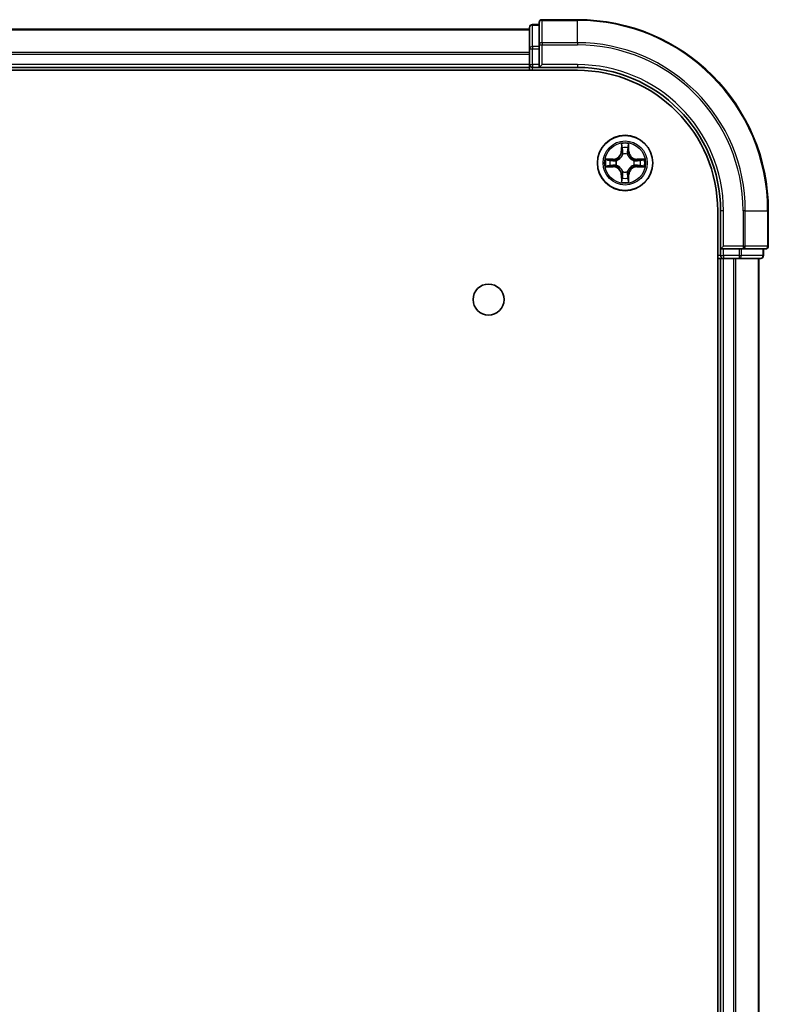
# Model space of a CAD drawing. Units: millimetres. Extents: x 0 to 7750, y 0 to 1546.
# Drawn here: x 1830 to 1908, y 356 to 459 of the extents above; entities that cross this region are included whole.
import ezdxf

# ---------------------------------------------------------------- set-up
doc = ezdxf.new("R2010")
doc.units = ezdxf.units.MM
doc.layers.add('Visible (ISO)', color=7, linetype='Continuous', lineweight=35)
doc.layers.add('Visible Narrow (ISO)', color=7, linetype='Continuous', lineweight=25)

msp = doc.modelspace()

# ---------------------------------------------------------------- linework, layer by layer
at = {"layer": 'Visible (ISO)'}
for p, q in [((1884.0538, 458.8028), (1883.3538, 458.8028)), ((1884.0538, 459.0028), (1884.0538, 456.6623)), ((1888.0538, 459.3028), (1884.3538, 459.3028)), ((1883.0538, 458.3028), (1773.0538, 458.3028)), ((1883.0538, 458.5028), (1883.0538, 456.2614)), ((1884.0538, 456.6623), (1884.0538, 456.2614)), ((1883.0538, 456.2614), (1883.0538, 454.6028)), ((1884.0538, 454.6028), (1884.0538, 456.2614)), ((1883.0538, 454.6028), (1883.0538, 454.3028)), ((1884.0538, 454.3028), (1884.3538, 454.6028)), ((1884.0538, 454.6028), (1884.0538, 454.3028)), ((1768.0538, 454.0028), (1888.0538, 454.0028)), ((1773.0538, 454.3028), (1883.0538, 454.3028)), ((1883.0538, 454.3028), (1883.0538, 454.0028)), ((1883.3538, 454.3028), (1884.0538, 454.3028)), ((1884.0538, 454.3028), (1888.0538, 454.3028)), ((1902.7538, 439.3028), (1902.7538, 49.3028)), ((1903.0538, 439.3028), (1903.0538, 435.3028)), ((1908.0538, 435.6028), (1908.0538, 439.3028)), ((1903.3538, 435.6028), (1903.0538, 435.3028)), ((1903.0538, 435.3028), (1903.0538, 434.6028)), ((1903.0538, 435.3028), (1903.3538, 435.3028)), ((1905.0124, 435.3028), (1903.3538, 435.3028)), ((1905.0124, 435.3028), (1905.4133, 435.3028)), ((1905.4133, 435.3028), (1907.7538, 435.3028)), ((1907.5538, 434.6028), (1907.5538, 435.3028)), ((1902.7538, 434.3028), (1903.0538, 434.3028)), ((1903.0538, 434.3028), (1903.3538, 434.3028)), ((1903.0538, 434.3028), (1903.0538, 54.3028)), ((1903.3538, 434.3028), (1904.4133, 434.3028)), ((1904.4133, 434.3028), (1904.6369, 434.3028)), ((1904.6369, 434.3028), (1905.0124, 434.3028)), ((1905.0124, 434.3028), (1907.2538, 434.3028)), ((1907.0538, 54.3028), (1907.0538, 434.3028))]:
    msp.add_line(p, q, dxfattribs=at)
for centre, radius in [((1893.0538, 444.3028), 2.9), ((1878.7538, 430.0028), 1.621)]:
    msp.add_circle(centre, radius, dxfattribs=at)
for centre, radius, start, end in [((1883.3538, 458.5028), 0.3, 90, 180), ((1884.3538, 459.0028), 0.3, 90, 180), ((1888.0538, 439.3028), 20, 0, 90), ((1883.3538, 454.6028), 0.3, 180, 270), ((1888.0538, 439.3028), 15, 0, 90), ((1888.0538, 439.3028), 14.7, 0, 90), ((1907.7538, 435.6028), 0.3, 270, 0), ((1903.3538, 434.6028), 0.3, 180, 270), ((1907.2538, 434.6028), 0.3, 270, 0)]:
    msp.add_arc(centre, radius, start, end, dxfattribs=at)
at = {"layer": 'Visible Narrow (ISO)'}
for p, q in [((1883.3538, 458.8028), (1883.3538, 458.7333)), ((1883.3538, 456.4919), (1883.3538, 458.7333)), ((1883.3538, 458.7333), (1884.0538, 458.7333)), ((1884.3538, 459.3028), (1884.3538, 459.2333)), ((1884.3538, 459.2333), (1888.0538, 459.2333)), ((1884.3538, 456.8928), (1884.3538, 459.2333)), ((1888.0538, 459.2333), (1888.0538, 459.3028)), ((1888.0538, 456.8928), (1888.0538, 459.2333)), ((1773.0538, 458.2565), (1883.0538, 458.2565)), ((1884.0538, 456.6623), (1884.3538, 456.6623)), ((1888.0538, 456.8928), (1884.3538, 456.8928)), ((1884.3538, 456.8928), (1884.3538, 456.6623)), ((1884.3538, 456.6623), (1888.0538, 456.6623)), ((1884.3538, 454.6028), (1884.3538, 456.6623)), ((1888.0538, 456.8928), (1888.0538, 456.6623)), ((1883.0538, 455.8628), (1773.0538, 455.8628)), ((1773.0538, 455.7091), (1883.0538, 455.7091)), ((1883.0538, 456.2614), (1883.3538, 456.2614)), ((1883.3538, 456.4919), (1883.3538, 456.2614)), ((1884.0538, 456.4919), (1883.3538, 456.4919)), ((1883.3538, 454.6028), (1883.3538, 456.2614)), ((1883.3538, 456.2614), (1884.0538, 456.2614)), ((1883.0538, 454.6028), (1773.0538, 454.6028)), ((1883.0538, 454.6028), (1883.3538, 454.6028)), ((1883.3538, 454.6028), (1883.3538, 454.3028)), ((1884.0538, 454.6028), (1883.3538, 454.6028)), ((1888.0538, 454.6028), (1884.3538, 454.6028)), ((1888.0538, 454.6028), (1888.0538, 454.3028)), ((1883.3538, 454.0028), (1883.3538, 454.3028)), ((1892.6633, 446.3255), (1892.6497, 445.546)), ((1892.6995, 445.5451), (1892.6497, 445.546)), ((1892.6995, 445.5451), (1892.7081, 446.0352)), ((1892.6995, 445.5451), (1892.7721, 445.5439)), ((1893.408, 445.5451), (1893.3354, 445.5439)), ((1893.3995, 446.0352), (1893.408, 445.5451)), ((1893.408, 445.5451), (1893.4578, 445.546)), ((1893.4578, 445.546), (1893.4442, 446.3255)), ((1891.8106, 444.7069), (1891.031, 444.6933)), ((1891.3214, 444.6485), (1891.8114, 444.6571)), ((1891.8114, 444.6571), (1891.8106, 444.7069)), ((1891.8114, 444.6571), (1891.8127, 444.5844)), ((1892.1169, 444.5493), (1892.1375, 444.5439)), ((1892.8127, 445.2191), (1892.8072, 445.2397)), ((1893.3003, 445.2397), (1893.2949, 445.2191)), ((1893.9701, 444.5439), (1893.9907, 444.5493)), ((1894.2961, 444.6571), (1894.2948, 444.5844)), ((1894.2961, 444.6571), (1894.297, 444.7069)), ((1894.2961, 444.6571), (1894.7862, 444.6485)), ((1895.0765, 444.6933), (1894.297, 444.7069)), ((1891.031, 443.9124), (1891.8106, 443.8988)), ((1891.8114, 443.9486), (1891.3214, 443.9571)), ((1891.8114, 443.9486), (1891.8106, 443.8988)), ((1891.8114, 443.9486), (1891.8127, 444.0212)), ((1892.1375, 444.0617), (1892.1169, 444.0563)), ((1892.8072, 443.3659), (1892.8127, 443.3865)), ((1893.2949, 443.3865), (1893.3003, 443.3659)), ((1893.9907, 444.0563), (1893.9701, 444.0617)), ((1894.2961, 443.9486), (1894.2948, 444.0212)), ((1894.7862, 443.9571), (1894.2961, 443.9486)), ((1894.2961, 443.9486), (1894.297, 443.8988)), ((1894.297, 443.8988), (1895.0765, 443.9124)), ((1892.6995, 443.0605), (1892.6497, 443.0596)), ((1892.6497, 443.0596), (1892.6633, 442.2801)), ((1892.6995, 443.0605), (1892.7721, 443.0618)), ((1892.7081, 442.5704), (1892.6995, 443.0605)), ((1893.408, 443.0605), (1893.3354, 443.0618)), ((1893.408, 443.0605), (1893.3995, 442.5704)), ((1893.408, 443.0605), (1893.4578, 443.0596)), ((1893.4442, 442.2801), (1893.4578, 443.0596)), ((1903.3538, 439.3028), (1903.0538, 439.3028)), ((1903.3538, 435.6028), (1903.3538, 439.3028)), ((1905.4133, 439.3028), (1905.4133, 435.6028)), ((1905.6437, 439.3028), (1905.4133, 439.3028)), ((1905.6437, 435.6028), (1905.6437, 439.3028)), ((1905.6437, 439.3028), (1907.9842, 439.3028)), ((1907.9842, 439.3028), (1907.9842, 435.6028)), ((1907.9842, 439.3028), (1908.0538, 439.3028)), ((1905.4133, 435.6028), (1903.3538, 435.6028)), ((1903.3538, 434.6028), (1903.3538, 435.3028)), ((1905.0124, 435.3028), (1905.0124, 434.6028)), ((1905.2429, 434.6028), (1905.2429, 435.3028)), ((1905.4133, 435.6028), (1905.4133, 435.3028)), ((1905.4133, 435.6028), (1905.6437, 435.6028)), ((1907.9842, 435.6028), (1905.6437, 435.6028)), ((1907.4842, 435.3028), (1907.4842, 434.6028)), ((1907.9842, 435.6028), (1908.0538, 435.6028)), ((1903.0538, 434.6028), (1902.7538, 434.6028)), ((1903.0538, 434.6028), (1903.3538, 434.6028)), ((1903.3538, 434.6028), (1903.3538, 434.3028)), ((1905.0124, 434.6028), (1903.3538, 434.6028)), ((1903.3538, 54.3028), (1903.3538, 434.3028)), ((1904.4133, 434.3028), (1904.4133, 54.3028)), ((1904.6437, 54.3028), (1904.6437, 434.3028)), ((1905.0124, 434.6028), (1905.0124, 434.3028)), ((1905.0124, 434.6028), (1905.2429, 434.6028)), ((1907.4842, 434.6028), (1905.2429, 434.6028)), ((1906.9842, 434.3028), (1906.9842, 54.3028)), ((1907.4842, 434.6028), (1907.5538, 434.6028))]:
    msp.add_line(p, q, dxfattribs=at)
for radius in [2.8677, 2.3092, 2.1415]:
    msp.add_circle((1893.0538, 444.3028), radius, dxfattribs=at)
for centre, radius, start, end in [((1888.0538, 439.3028), 19.9305, 0, 90), ((1888.0538, 439.3028), 17.59, 0, 90), ((1888.0538, 439.3028), 17.3595, 0, 90), ((1888.0538, 439.3028), 15.3, 0, 90), ((1893.0538, 444.3028), 2.0601, 79.074582, 100.925418), ((1891.7957, 445.5609), 0.8542, 271, 359), ((1891.7957, 445.5609), 0.904, 271, 359), ((1893.0538, 444.3028), 1.6122, 79.692479, 100.307521), ((1894.3119, 445.5609), 0.904, 181, 269), ((1894.3119, 445.5609), 0.8542, 181, 269), ((1893.0538, 444.3028), 2.0601, 169.074582, 190.925418), ((1893.0538, 444.3028), 1.6122, 169.692479, 190.307521), ((1893.0538, 444.3028), 0.9688, 165.258044, 194.741956), ((1893.0538, 444.3028), 0.9475, 165.258044, 194.741956), ((1893.0538, 444.3028), 0.9688, 75.258044, 104.741956), ((1893.0538, 444.3028), 0.9475, 75.258044, 104.741956), ((1893.0538, 444.3028), 0.9475, 345.258044, 14.741956), ((1893.0538, 444.3028), 0.9688, 345.258044, 14.741956), ((1893.0538, 444.3028), 1.6122, 349.692479, 10.307521), ((1893.0538, 444.3028), 2.0601, 349.074582, 10.925418), ((1891.7957, 443.0447), 0.8542, 1, 89), ((1891.7957, 443.0447), 0.904, 1, 89), ((1893.0538, 444.3028), 0.9688, 255.258044, 284.741956), ((1893.0538, 444.3028), 0.9475, 255.258044, 284.741956), ((1894.3119, 443.0447), 0.904, 91, 179), ((1894.3119, 443.0447), 0.8542, 91, 179), ((1893.0538, 444.3028), 2.0601, 259.074582, 280.925418), ((1893.0538, 444.3028), 1.6122, 259.692479, 280.307521)]:
    msp.add_arc(centre, radius, start, end, dxfattribs=at)
for centre, major_axis, ratio, start_param, end_param in [((1883.3538, 458.5028), (-0.3, 0), 0.76822128, 4.71238898, 6.28318531), ((1884.3538, 459.0028), (-0.3, 0), 0.76822128, 4.71238898, 6.28318531), ((1884.3538, 456.6623), (-0.3, 0), 0.76822128, 4.71238898, 6.28318531), ((1883.3538, 456.2614), (-0.3, 0), 0.76822128, 4.71238898, 6.28318531), ((1892.7579, 446.0343), (-0.05, -0.002), 0.54850665, 4.7835784, 6.17876057), ((1892.7733, 445.8449), (-0.0494, -0.008), 0.89574018, 4.73044269, 6.08586581), ((1892.822, 445.543), (-0.0494, -0.008), 0.89572054, 4.73483766, 6.08588361), ((1893.2856, 445.543), (0.0494, -0.008), 0.89572054, 0.1973017, 1.54834765), ((1893.3342, 445.8449), (0.0494, -0.008), 0.89574018, 0.19731949, 1.55274262), ((1893.3497, 446.0343), (0.05, -0.002), 0.54850665, 0.10442473, 1.4996069), ((1891.3222, 444.5987), (0.002, 0.05), 0.54850665, 0.10442473, 1.4996069), ((1891.5117, 444.5833), (0.008, 0.0494), 0.89574018, 0.19731949, 1.55274262), ((1891.8136, 444.5346), (0.008, 0.0494), 0.89572054, 0.1973017, 1.54834765), ((1892.1602, 444.5379), (-0.0091, 0.0492), 0.87684641, 0.18229136, 1.17990219), ((1892.1602, 444.5379), (-0.0149, 0.0477), 0.41070123, 0.09573579, 1.31868747), ((1892.8186, 445.1964), (-0.0492, 0.0091), 0.87684642, 5.10328313, 6.10089396), ((1892.8186, 445.1964), (-0.0477, 0.0149), 0.41070123, 4.96449783, 6.18744952), ((1893.2889, 445.1964), (0.0477, 0.0149), 0.41070123, 0.09573579, 1.31868747), ((1893.2889, 445.1964), (0.0492, 0.0091), 0.87684641, 0.18229136, 1.17990219), ((1893.9474, 444.5379), (0.0091, 0.0492), 0.87684642, 5.10328313, 6.10089396), ((1893.9474, 444.5379), (0.0149, 0.0477), 0.41070123, 4.96449783, 6.18744952), ((1894.294, 444.5346), (-0.008, 0.0494), 0.89572054, 4.73483766, 6.08588361), ((1894.5959, 444.5833), (-0.008, 0.0494), 0.89574018, 4.73044269, 6.08586581), ((1894.7853, 444.5987), (-0.002, 0.05), 0.54850665, 4.7835784, 6.17876057), ((1891.3222, 444.0069), (0.002, -0.05), 0.54850665, 4.7835784, 6.17876057), ((1891.5117, 444.0224), (0.008, -0.0494), 0.89574018, 4.73044269, 6.08586581), ((1891.8136, 444.071), (0.008, -0.0494), 0.89572054, 4.73483766, 6.08588361), ((1892.1602, 444.0677), (-0.0091, -0.0492), 0.87684642, 5.10328313, 6.10089396), ((1892.1602, 444.0677), (-0.0149, -0.0477), 0.41070123, 4.96449783, 6.18744952), ((1892.8186, 443.4092), (-0.0492, -0.0091), 0.87684641, 0.18229136, 1.17990219), ((1892.8186, 443.4092), (-0.0477, -0.0149), 0.41070123, 0.09573579, 1.31868747), ((1893.2889, 443.4092), (0.0477, -0.0149), 0.41070123, 4.96449783, 6.18744952), ((1893.2889, 443.4092), (0.0492, -0.0091), 0.87684642, 5.10328313, 6.10089396), ((1893.9474, 444.0677), (0.0149, -0.0477), 0.41070123, 0.09573579, 1.31868747), ((1893.9474, 444.0677), (0.0091, -0.0492), 0.87684641, 0.18229136, 1.17990219), ((1894.294, 444.071), (-0.008, -0.0494), 0.89572054, 0.1973017, 1.54834765), ((1894.5959, 444.0224), (-0.008, -0.0494), 0.89574018, 0.19731949, 1.55274262), ((1894.7853, 444.0069), (-0.002, -0.05), 0.54850665, 0.10442473, 1.4996069), ((1892.7579, 442.5713), (-0.05, 0.002), 0.54850665, 0.10442473, 1.4996069), ((1892.7733, 442.7607), (-0.0494, 0.008), 0.89574018, 0.19731949, 1.55274262), ((1892.822, 443.0626), (-0.0494, 0.008), 0.89572054, 0.1973017, 1.54834765), ((1893.2856, 443.0626), (0.0494, 0.008), 0.89572054, 4.73483766, 6.08588361), ((1893.3342, 442.7607), (0.0494, 0.008), 0.89574018, 4.73044269, 6.08586581), ((1893.3497, 442.5713), (0.05, 0.002), 0.54850665, 4.7835784, 6.17876057), ((1905.4133, 435.6028), (0, -0.3), 0.76822128, 0, 1.57079633), ((1907.7538, 435.6028), (0, -0.3), 0.76822128, 0, 1.57079633), ((1905.0124, 434.6028), (0, -0.3), 0.76822128, 0, 1.57079633), ((1907.2538, 434.6028), (0, -0.3), 0.76822128, 0, 1.57079633)]:
    msp.add_ellipse(centre, major_axis=major_axis, ratio=ratio, start_param=start_param, end_param=end_param, dxfattribs=at)
for points, knots in [([(1892.7532, 446.0615), (1892.7528, 446.0766), (1892.7508, 446.0921), (1892.7422, 446.133), (1892.7341, 446.1586), (1892.716, 446.2073), (1892.7063, 446.2304), (1892.6855, 446.2775), (1892.6744, 446.3016), (1892.6633, 446.3255)], [0, 0, 0, 0, 0.0059340385, 0.0059340385, 0.0154285, 0.0154285, 0.0237449879, 0.0237449879, 0.0323943032, 0.0323943032, 0.0323943032, 0.0323943032]), ([(1892.6633, 446.3255), (1892.6689, 446.2992), (1892.6744, 446.2727), (1892.6848, 446.2208), (1892.6896, 446.1954), (1892.6986, 446.1419), (1892.7026, 446.1137), (1892.7069, 446.0687), (1892.7079, 446.0517), (1892.7081, 446.0352)], [-0.0323943032, -0.0323943032, -0.0323943032, -0.0323943032, -0.0237449879, -0.0237449879, -0.0154285, -0.0154285, -0.0059340385, -0.0059340385, 0, 0, 0, 0]), ([(1892.7081, 446.0352), (1892.7097, 445.9948), (1892.7118, 445.958), (1892.717, 445.8941), (1892.7201, 445.867), (1892.7235, 445.8458)], [0, 0, 0, 0, 0.014491423, 0.014491423, 0.0289828459, 0.0289828459, 0.0289828459, 0.0289828459]), ([(1892.7235, 445.8458), (1892.7316, 445.7955), (1892.7397, 445.7451), (1892.7559, 445.6445), (1892.764, 445.5942), (1892.7721, 445.5439)], [0, 0, 0, 0, 0.0343899271, 0.0343899271, 0.0687798542, 0.0687798542, 0.0687798542, 0.0687798542]), ([(1892.7653, 445.889), (1892.7622, 445.9083), (1892.7597, 445.9329), (1892.7556, 445.9912), (1892.7541, 446.0247), (1892.7532, 446.0615)], [-0.0289828459, -0.0289828459, -0.0289828459, -0.0289828459, -0.014491423, -0.014491423, 0, 0, 0, 0]), ([(1892.8137, 445.587), (1892.8057, 445.6374), (1892.7976, 445.6877), (1892.7814, 445.7883), (1892.7734, 445.8387), (1892.7653, 445.889)], [-0.0687798542, -0.0687798542, -0.0687798542, -0.0687798542, -0.0343899271, -0.0343899271, 0, 0, 0, 0]), ([(1892.7721, 445.5439), (1892.7838, 445.4755), (1892.7884, 445.4058), (1892.7833, 445.2946), (1892.779, 445.2543), (1892.7717, 445.2131)], [0, 0, 0, 0, 0.0491206273, 0.0491206273, 0.0764653604, 0.0764653604, 0.0764653604, 0.0764653604]), ([(1892.8072, 445.2397), (1892.816, 445.283), (1892.8215, 445.3253), (1892.8291, 445.442), (1892.8252, 445.5151), (1892.8137, 445.587)], [-0.0764653604, -0.0764653604, -0.0764653604, -0.0764653604, -0.0491206273, -0.0491206273, 0, 0, 0, 0]), ([(1893.2938, 445.587), (1893.2823, 445.5151), (1893.2785, 445.442), (1893.2861, 445.3253), (1893.2915, 445.283), (1893.3003, 445.2397)], [-0.0982412545, -0.0982412545, -0.0982412545, -0.0982412545, -0.0491206273, -0.0491206273, -0.0217758941, -0.0217758941, -0.0217758941, -0.0217758941]), ([(1893.3422, 445.889), (1893.3342, 445.8387), (1893.3261, 445.7883), (1893.3099, 445.6877), (1893.3019, 445.6374), (1893.2938, 445.587)], [-0.0687798542, -0.0687798542, -0.0687798542, -0.0687798542, -0.0343899271, -0.0343899271, 0, 0, 0, 0]), ([(1893.3358, 445.2131), (1893.3285, 445.2543), (1893.3243, 445.2946), (1893.3192, 445.4058), (1893.3237, 445.4755), (1893.3354, 445.5439)], [0.0217758941, 0.0217758941, 0.0217758941, 0.0217758941, 0.0491206273, 0.0491206273, 0.0982412545, 0.0982412545, 0.0982412545, 0.0982412545]), ([(1893.3354, 445.5439), (1893.3435, 445.5942), (1893.3516, 445.6445), (1893.3678, 445.7451), (1893.3759, 445.7955), (1893.384, 445.8458)], [0, 0, 0, 0, 0.0343899271, 0.0343899271, 0.0687798542, 0.0687798542, 0.0687798542, 0.0687798542]), ([(1893.3543, 446.0615), (1893.3534, 446.025), (1893.3519, 445.9916), (1893.3479, 445.9332), (1893.3453, 445.9084), (1893.3422, 445.889)], [-0.0289828459, -0.0289828459, -0.0289828459, -0.0289828459, -0.0145850634, -0.0145850634, 0, 0, 0, 0]), ([(1893.4442, 446.3255), (1893.4307, 446.2964), (1893.4171, 446.267), (1893.3885, 446.2004), (1893.3742, 446.1637), (1893.3588, 446.1051), (1893.3548, 446.0829), (1893.3543, 446.0615)], [-0.0003383294, -0.0003383294, -0.0003383294, -0.0003383294, 0.0102009359, 0.0102009359, 0.0236501899, 0.0236501899, 0.0320559737, 0.0320559737, 0.0320559737, 0.0320559737]), ([(1893.384, 445.8458), (1893.3875, 445.8671), (1893.3905, 445.8944), (1893.3957, 445.9585), (1893.3979, 445.9951), (1893.3995, 446.0352)], [0, 0, 0, 0, 0.0145850634, 0.0145850634, 0.0289828459, 0.0289828459, 0.0289828459, 0.0289828459]), ([(1893.3995, 446.0352), (1893.3997, 446.0586), (1893.4017, 446.083), (1893.4093, 446.1474), (1893.4164, 446.1878), (1893.4306, 446.2611), (1893.4375, 446.2935), (1893.4442, 446.3255)], [-0.0320559737, -0.0320559737, -0.0320559737, -0.0320559737, -0.0236501899, -0.0236501899, -0.0102009359, -0.0102009359, 0.0003383294, 0.0003383294, 0.0003383294, 0.0003383294]), ([(1891.3214, 444.6485), (1891.298, 444.6488), (1891.2736, 444.6507), (1891.2092, 444.6583), (1891.1687, 444.6654), (1891.0955, 444.6797), (1891.0631, 444.6865), (1891.031, 444.6933)], [-0.0320559737, -0.0320559737, -0.0320559737, -0.0320559737, -0.0236501899, -0.0236501899, -0.0102009359, -0.0102009359, 0.0003383294, 0.0003383294, 0.0003383294, 0.0003383294]), ([(1891.031, 444.6933), (1891.0602, 444.6798), (1891.0896, 444.6662), (1891.1562, 444.6376), (1891.1929, 444.6233), (1891.2515, 444.6079), (1891.2737, 444.6039), (1891.2951, 444.6034)], [-0.0003383294, -0.0003383294, -0.0003383294, -0.0003383294, 0.0102009359, 0.0102009359, 0.0236501899, 0.0236501899, 0.0320559737, 0.0320559737, 0.0320559737, 0.0320559737]), ([(1891.2951, 444.6034), (1891.3316, 444.6024), (1891.365, 444.601), (1891.4233, 444.5969), (1891.4482, 444.5944), (1891.4676, 444.5913)], [-0.0289828459, -0.0289828459, -0.0289828459, -0.0289828459, -0.0145850634, -0.0145850634, 0, 0, 0, 0]), ([(1891.5108, 444.6331), (1891.4895, 444.6365), (1891.4622, 444.6396), (1891.3981, 444.6448), (1891.3615, 444.6469), (1891.3214, 444.6485)], [0, 0, 0, 0, 0.0145850634, 0.0145850634, 0.0289828459, 0.0289828459, 0.0289828459, 0.0289828459]), ([(1891.4676, 444.5913), (1891.5179, 444.5832), (1891.5682, 444.5751), (1891.6689, 444.559), (1891.7192, 444.5509), (1891.7695, 444.5429)], [-0.0687798542, -0.0687798542, -0.0687798542, -0.0687798542, -0.0343899271, -0.0343899271, 0, 0, 0, 0]), ([(1891.8127, 444.5844), (1891.7624, 444.5925), (1891.7121, 444.6006), (1891.6114, 444.6169), (1891.5611, 444.625), (1891.5108, 444.6331)], [0, 0, 0, 0, 0.0343899271, 0.0343899271, 0.0687798542, 0.0687798542, 0.0687798542, 0.0687798542]), ([(1891.7695, 444.5429), (1891.8414, 444.5313), (1891.9146, 444.5275), (1892.0312, 444.5351), (1892.0735, 444.5405), (1892.1169, 444.5493)], [-0.0982412545, -0.0982412545, -0.0982412545, -0.0982412545, -0.0491206273, -0.0491206273, -0.0217758941, -0.0217758941, -0.0217758941, -0.0217758941]), ([(1892.1435, 444.5849), (1892.1022, 444.5776), (1892.0619, 444.5733), (1891.9508, 444.5682), (1891.8811, 444.5728), (1891.8127, 444.5844)], [0.0217758941, 0.0217758941, 0.0217758941, 0.0217758941, 0.0491206273, 0.0491206273, 0.0982412545, 0.0982412545, 0.0982412545, 0.0982412545]), ([(1892.1375, 444.5439), (1892.1534, 444.5491), (1892.1692, 444.5547), (1892.2652, 444.5912), (1892.3443, 444.6329), (1892.467, 444.7207), (1892.5127, 444.7594), (1892.5549, 444.8017), (1892.5972, 444.8439), (1892.6358, 444.8896), (1892.7237, 445.0122), (1892.7654, 445.0914), (1892.8019, 445.1874), (1892.8075, 445.2032), (1892.8127, 445.2191)], [-0.174866013, -0.174866013, -0.174866013, -0.174866013, -0.16940495, -0.16940495, -0.141674077, -0.141674077, -0.124342281, -0.124342281, -0.124342281, -0.107010485, -0.107010485, -0.079279611, -0.079279611, -0.073818549, -0.073818549, -0.073818549, -0.073818549]), ([(1892.7717, 445.2131), (1892.767, 445.198), (1892.7619, 445.1829), (1892.7287, 445.0917), (1892.6909, 445.0167), (1892.6107, 444.9018), (1892.5753, 444.8593), (1892.5363, 444.8203), (1892.4973, 444.7813), (1892.4548, 444.7459), (1892.3398, 444.6657), (1892.2649, 444.6278), (1892.1736, 444.5946), (1892.1586, 444.5896), (1892.1435, 444.5849)], [0.073818549, 0.073818549, 0.073818549, 0.073818549, 0.079279611, 0.079279611, 0.107010485, 0.107010485, 0.124342281, 0.124342281, 0.124342281, 0.141674077, 0.141674077, 0.16940495, 0.16940495, 0.174866013, 0.174866013, 0.174866013, 0.174866013]), ([(1893.2949, 445.2191), (1893.3, 445.2032), (1893.3056, 445.1874), (1893.3421, 445.0914), (1893.3838, 445.0122), (1893.4717, 444.8896), (1893.5103, 444.8439), (1893.5526, 444.8017), (1893.5949, 444.7594), (1893.6405, 444.7207), (1893.7632, 444.6329), (1893.8423, 444.5912), (1893.9383, 444.5547), (1893.9542, 444.5491), (1893.9701, 444.5439)], [-0.174866013, -0.174866013, -0.174866013, -0.174866013, -0.16940495, -0.16940495, -0.141674077, -0.141674077, -0.124342281, -0.124342281, -0.124342281, -0.107010485, -0.107010485, -0.079279611, -0.079279611, -0.073818549, -0.073818549, -0.073818549, -0.073818549]), ([(1893.9641, 444.5849), (1893.949, 444.5896), (1893.9339, 444.5946), (1893.8426, 444.6278), (1893.7677, 444.6657), (1893.6527, 444.7459), (1893.6102, 444.7813), (1893.5712, 444.8203), (1893.5322, 444.8593), (1893.4969, 444.9018), (1893.4167, 445.0167), (1893.3788, 445.0917), (1893.3456, 445.1829), (1893.3405, 445.198), (1893.3358, 445.2131)], [0.073818549, 0.073818549, 0.073818549, 0.073818549, 0.079279611, 0.079279611, 0.107010485, 0.107010485, 0.124342281, 0.124342281, 0.124342281, 0.141674077, 0.141674077, 0.16940495, 0.16940495, 0.174866013, 0.174866013, 0.174866013, 0.174866013]), ([(1894.2948, 444.5844), (1894.2264, 444.5728), (1894.1567, 444.5682), (1894.0456, 444.5733), (1894.0053, 444.5776), (1893.9641, 444.5849)], [0, 0, 0, 0, 0.0491206273, 0.0491206273, 0.0764653604, 0.0764653604, 0.0764653604, 0.0764653604]), ([(1893.9907, 444.5493), (1894.034, 444.5405), (1894.0763, 444.5351), (1894.193, 444.5275), (1894.2661, 444.5313), (1894.338, 444.5429)], [-0.0764653604, -0.0764653604, -0.0764653604, -0.0764653604, -0.0491206273, -0.0491206273, 0, 0, 0, 0]), ([(1894.5967, 444.6331), (1894.5464, 444.625), (1894.4961, 444.6169), (1894.3955, 444.6006), (1894.3451, 444.5925), (1894.2948, 444.5844)], [0, 0, 0, 0, 0.0343899271, 0.0343899271, 0.0687798542, 0.0687798542, 0.0687798542, 0.0687798542]), ([(1894.338, 444.5429), (1894.3883, 444.5509), (1894.4386, 444.559), (1894.5393, 444.5751), (1894.5896, 444.5832), (1894.6399, 444.5913)], [-0.0687798542, -0.0687798542, -0.0687798542, -0.0687798542, -0.0343899271, -0.0343899271, 0, 0, 0, 0]), ([(1894.7862, 444.6485), (1894.7458, 444.6469), (1894.709, 444.6448), (1894.645, 444.6396), (1894.6179, 444.6365), (1894.5967, 444.6331)], [0, 0, 0, 0, 0.014491423, 0.014491423, 0.0289828459, 0.0289828459, 0.0289828459, 0.0289828459]), ([(1894.6399, 444.5913), (1894.6592, 444.5943), (1894.6839, 444.5969), (1894.7421, 444.601), (1894.7757, 444.6024), (1894.8125, 444.6034)], [-0.0289828459, -0.0289828459, -0.0289828459, -0.0289828459, -0.014491423, -0.014491423, 0, 0, 0, 0]), ([(1895.0765, 444.6933), (1895.0502, 444.6877), (1895.0236, 444.6821), (1894.9717, 444.6718), (1894.9464, 444.667), (1894.8928, 444.658), (1894.8647, 444.6539), (1894.8197, 444.6497), (1894.8027, 444.6487), (1894.7862, 444.6485)], [-0.0323943032, -0.0323943032, -0.0323943032, -0.0323943032, -0.0237449879, -0.0237449879, -0.0154285, -0.0154285, -0.0059340385, -0.0059340385, 0, 0, 0, 0]), ([(1894.8125, 444.6034), (1894.8275, 444.6037), (1894.843, 444.6058), (1894.884, 444.6143), (1894.9096, 444.6225), (1894.9583, 444.6406), (1894.9813, 444.6503), (1895.0285, 444.6711), (1895.0526, 444.6822), (1895.0765, 444.6933)], [0, 0, 0, 0, 0.0059340385, 0.0059340385, 0.0154285, 0.0154285, 0.0237449879, 0.0237449879, 0.0323943032, 0.0323943032, 0.0323943032, 0.0323943032]), ([(1891.2951, 444.0023), (1891.28, 444.0019), (1891.2645, 443.9998), (1891.2236, 443.9913), (1891.1979, 443.9831), (1891.1493, 443.965), (1891.1262, 443.9554), (1891.0791, 443.9346), (1891.055, 443.9234), (1891.031, 443.9124)], [0, 0, 0, 0, 0.0059340385, 0.0059340385, 0.0154285, 0.0154285, 0.0237449879, 0.0237449879, 0.0323943032, 0.0323943032, 0.0323943032, 0.0323943032]), ([(1891.031, 443.9124), (1891.0574, 443.9179), (1891.0839, 443.9235), (1891.1358, 443.9339), (1891.1612, 443.9387), (1891.2147, 443.9477), (1891.2429, 443.9517), (1891.2879, 443.9559), (1891.3049, 443.9569), (1891.3214, 443.9571)], [-0.0323943032, -0.0323943032, -0.0323943032, -0.0323943032, -0.0237449879, -0.0237449879, -0.0154285, -0.0154285, -0.0059340385, -0.0059340385, 0, 0, 0, 0]), ([(1891.4676, 444.0143), (1891.4483, 444.0113), (1891.4237, 444.0087), (1891.3654, 444.0047), (1891.3318, 444.0032), (1891.2951, 444.0023)], [-0.0289828459, -0.0289828459, -0.0289828459, -0.0289828459, -0.014491423, -0.014491423, 0, 0, 0, 0]), ([(1891.3214, 443.9571), (1891.3617, 443.9587), (1891.3986, 443.9609), (1891.4625, 443.9661), (1891.4896, 443.9691), (1891.5108, 443.9726)], [0, 0, 0, 0, 0.014491423, 0.014491423, 0.0289828459, 0.0289828459, 0.0289828459, 0.0289828459]), ([(1891.7695, 444.0628), (1891.7192, 444.0547), (1891.6689, 444.0466), (1891.5682, 444.0305), (1891.5179, 444.0224), (1891.4676, 444.0143)], [-0.0687798542, -0.0687798542, -0.0687798542, -0.0687798542, -0.0343899271, -0.0343899271, 0, 0, 0, 0]), ([(1891.5108, 443.9726), (1891.5611, 443.9807), (1891.6114, 443.9888), (1891.7121, 444.005), (1891.7624, 444.0131), (1891.8127, 444.0212)], [0, 0, 0, 0, 0.0343899271, 0.0343899271, 0.0687798542, 0.0687798542, 0.0687798542, 0.0687798542]), ([(1892.1169, 444.0563), (1892.0735, 444.0651), (1892.0312, 444.0705), (1891.9146, 444.0781), (1891.8414, 444.0743), (1891.7695, 444.0628)], [-0.0764653604, -0.0764653604, -0.0764653604, -0.0764653604, -0.0491206273, -0.0491206273, 0, 0, 0, 0]), ([(1891.8127, 444.0212), (1891.8811, 444.0328), (1891.9508, 444.0374), (1892.0619, 444.0323), (1892.1022, 444.028), (1892.1435, 444.0208)], [0, 0, 0, 0, 0.0491206273, 0.0491206273, 0.0764653604, 0.0764653604, 0.0764653604, 0.0764653604]), ([(1892.8127, 443.3865), (1892.8075, 443.4024), (1892.8019, 443.4183), (1892.7654, 443.5143), (1892.7237, 443.5934), (1892.6358, 443.716), (1892.5972, 443.7617), (1892.5549, 443.804), (1892.5127, 443.8462), (1892.467, 443.8849), (1892.3443, 443.9728), (1892.2652, 444.0144), (1892.1692, 444.051), (1892.1534, 444.0565), (1892.1375, 444.0617)], [-0.174866013, -0.174866013, -0.174866013, -0.174866013, -0.16940495, -0.16940495, -0.141674077, -0.141674077, -0.124342281, -0.124342281, -0.124342281, -0.107010485, -0.107010485, -0.079279611, -0.079279611, -0.073818549, -0.073818549, -0.073818549, -0.073818549]), ([(1892.1435, 444.0208), (1892.1586, 444.0161), (1892.1736, 444.011), (1892.2649, 443.9778), (1892.3398, 443.9399), (1892.4548, 443.8597), (1892.4973, 443.8243), (1892.5363, 443.7854), (1892.5753, 443.7464), (1892.6107, 443.7039), (1892.6909, 443.5889), (1892.7287, 443.5139), (1892.7619, 443.4227), (1892.767, 443.4076), (1892.7717, 443.3925)], [0.073818549, 0.073818549, 0.073818549, 0.073818549, 0.079279611, 0.079279611, 0.107010485, 0.107010485, 0.124342281, 0.124342281, 0.124342281, 0.141674077, 0.141674077, 0.16940495, 0.16940495, 0.174866013, 0.174866013, 0.174866013, 0.174866013]), ([(1892.7717, 443.3925), (1892.779, 443.3513), (1892.7833, 443.311), (1892.7884, 443.1998), (1892.7838, 443.1301), (1892.7721, 443.0618)], [0.0217758941, 0.0217758941, 0.0217758941, 0.0217758941, 0.0491206273, 0.0491206273, 0.0982412545, 0.0982412545, 0.0982412545, 0.0982412545]), ([(1892.8137, 443.0186), (1892.8252, 443.0905), (1892.8291, 443.1636), (1892.8215, 443.2803), (1892.816, 443.3226), (1892.8072, 443.3659)], [-0.0982412545, -0.0982412545, -0.0982412545, -0.0982412545, -0.0491206273, -0.0491206273, -0.0217758941, -0.0217758941, -0.0217758941, -0.0217758941]), ([(1893.3003, 443.3659), (1893.2915, 443.3226), (1893.2861, 443.2803), (1893.2785, 443.1636), (1893.2823, 443.0905), (1893.2938, 443.0186)], [-0.0764653604, -0.0764653604, -0.0764653604, -0.0764653604, -0.0491206273, -0.0491206273, 0, 0, 0, 0]), ([(1893.9701, 444.0617), (1893.9542, 444.0565), (1893.9383, 444.051), (1893.8423, 444.0144), (1893.7632, 443.9728), (1893.6405, 443.8849), (1893.5949, 443.8462), (1893.5526, 443.804), (1893.5103, 443.7617), (1893.4717, 443.716), (1893.3838, 443.5934), (1893.3421, 443.5143), (1893.3056, 443.4183), (1893.3, 443.4024), (1893.2949, 443.3865)], [-0.174866013, -0.174866013, -0.174866013, -0.174866013, -0.16940495, -0.16940495, -0.141674077, -0.141674077, -0.124342281, -0.124342281, -0.124342281, -0.107010485, -0.107010485, -0.079279611, -0.079279611, -0.073818549, -0.073818549, -0.073818549, -0.073818549]), ([(1893.3354, 443.0618), (1893.3237, 443.1301), (1893.3192, 443.1998), (1893.3243, 443.311), (1893.3285, 443.3513), (1893.3358, 443.3925)], [0, 0, 0, 0, 0.0491206273, 0.0491206273, 0.0764653604, 0.0764653604, 0.0764653604, 0.0764653604]), ([(1893.3358, 443.3925), (1893.3405, 443.4076), (1893.3456, 443.4227), (1893.3788, 443.5139), (1893.4167, 443.5889), (1893.4969, 443.7039), (1893.5322, 443.7464), (1893.5712, 443.7854), (1893.6102, 443.8243), (1893.6527, 443.8597), (1893.7677, 443.9399), (1893.8426, 443.9778), (1893.9339, 444.011), (1893.949, 444.0161), (1893.9641, 444.0208)], [0.073818549, 0.073818549, 0.073818549, 0.073818549, 0.079279611, 0.079279611, 0.107010485, 0.107010485, 0.124342281, 0.124342281, 0.124342281, 0.141674077, 0.141674077, 0.16940495, 0.16940495, 0.174866013, 0.174866013, 0.174866013, 0.174866013]), ([(1893.9641, 444.0208), (1894.0053, 444.028), (1894.0456, 444.0323), (1894.1567, 444.0374), (1894.2264, 444.0328), (1894.2948, 444.0212)], [0.0217758941, 0.0217758941, 0.0217758941, 0.0217758941, 0.0491206273, 0.0491206273, 0.0982412545, 0.0982412545, 0.0982412545, 0.0982412545]), ([(1894.338, 444.0628), (1894.2661, 444.0743), (1894.193, 444.0781), (1894.0763, 444.0705), (1894.034, 444.0651), (1893.9907, 444.0563)], [-0.0982412545, -0.0982412545, -0.0982412545, -0.0982412545, -0.0491206273, -0.0491206273, -0.0217758941, -0.0217758941, -0.0217758941, -0.0217758941]), ([(1894.2948, 444.0212), (1894.3451, 444.0131), (1894.3955, 444.005), (1894.4961, 443.9888), (1894.5464, 443.9807), (1894.5967, 443.9726)], [0, 0, 0, 0, 0.0343899271, 0.0343899271, 0.0687798542, 0.0687798542, 0.0687798542, 0.0687798542]), ([(1894.6399, 444.0143), (1894.5896, 444.0224), (1894.5393, 444.0305), (1894.4386, 444.0466), (1894.3883, 444.0547), (1894.338, 444.0628)], [-0.0687798542, -0.0687798542, -0.0687798542, -0.0687798542, -0.0343899271, -0.0343899271, 0, 0, 0, 0]), ([(1894.5967, 443.9726), (1894.6181, 443.9691), (1894.6454, 443.966), (1894.7094, 443.9608), (1894.7461, 443.9587), (1894.7862, 443.9571)], [0, 0, 0, 0, 0.0145850634, 0.0145850634, 0.0289828459, 0.0289828459, 0.0289828459, 0.0289828459]), ([(1894.8125, 444.0023), (1894.7759, 444.0032), (1894.7426, 444.0047), (1894.6842, 444.0087), (1894.6593, 444.0113), (1894.6399, 444.0143)], [-0.0289828459, -0.0289828459, -0.0289828459, -0.0289828459, -0.0145850634, -0.0145850634, 0, 0, 0, 0]), ([(1894.7862, 443.9571), (1894.8095, 443.9569), (1894.8339, 443.9549), (1894.8984, 443.9473), (1894.9388, 443.9402), (1895.012, 443.9259), (1895.0444, 443.9191), (1895.0765, 443.9124)], [-0.0320559737, -0.0320559737, -0.0320559737, -0.0320559737, -0.0236501899, -0.0236501899, -0.0102009359, -0.0102009359, 0.0003383294, 0.0003383294, 0.0003383294, 0.0003383294]), ([(1895.0765, 443.9124), (1895.0474, 443.9258), (1895.0179, 443.9395), (1894.9514, 443.9681), (1894.9146, 443.9824), (1894.856, 443.9978), (1894.8338, 444.0017), (1894.8125, 444.0023)], [-0.0003383294, -0.0003383294, -0.0003383294, -0.0003383294, 0.0102009359, 0.0102009359, 0.0236501899, 0.0236501899, 0.0320559737, 0.0320559737, 0.0320559737, 0.0320559737]), ([(1892.7081, 442.5704), (1892.7078, 442.547), (1892.7059, 442.5226), (1892.6982, 442.4582), (1892.6911, 442.4178), (1892.6769, 442.3446), (1892.6701, 442.3122), (1892.6633, 442.2801)], [-0.0320559737, -0.0320559737, -0.0320559737, -0.0320559737, -0.0236501899, -0.0236501899, -0.0102009359, -0.0102009359, 0.0003383294, 0.0003383294, 0.0003383294, 0.0003383294]), ([(1892.6633, 442.2801), (1892.6768, 442.3092), (1892.6904, 442.3387), (1892.719, 442.4052), (1892.7333, 442.4419), (1892.7487, 442.5006), (1892.7527, 442.5228), (1892.7532, 442.5441)], [-0.0003383294, -0.0003383294, -0.0003383294, -0.0003383294, 0.0102009359, 0.0102009359, 0.0236501899, 0.0236501899, 0.0320559737, 0.0320559737, 0.0320559737, 0.0320559737]), ([(1892.7235, 442.7599), (1892.7201, 442.7385), (1892.717, 442.7112), (1892.7118, 442.6471), (1892.7097, 442.6105), (1892.7081, 442.5704)], [0, 0, 0, 0, 0.0145850634, 0.0145850634, 0.0289828459, 0.0289828459, 0.0289828459, 0.0289828459]), ([(1892.7721, 443.0618), (1892.764, 443.0114), (1892.7559, 442.9611), (1892.7397, 442.8605), (1892.7316, 442.8102), (1892.7235, 442.7599)], [0, 0, 0, 0, 0.0343899271, 0.0343899271, 0.0687798542, 0.0687798542, 0.0687798542, 0.0687798542]), ([(1892.7532, 442.5441), (1892.7541, 442.5807), (1892.7556, 442.614), (1892.7596, 442.6724), (1892.7622, 442.6972), (1892.7653, 442.7167)], [-0.0289828459, -0.0289828459, -0.0289828459, -0.0289828459, -0.0145850634, -0.0145850634, 0, 0, 0, 0]), ([(1892.7653, 442.7167), (1892.7734, 442.767), (1892.7814, 442.8173), (1892.7976, 442.9179), (1892.8057, 442.9683), (1892.8137, 443.0186)], [-0.0687798542, -0.0687798542, -0.0687798542, -0.0687798542, -0.0343899271, -0.0343899271, 0, 0, 0, 0]), ([(1893.2938, 443.0186), (1893.3019, 442.9683), (1893.3099, 442.9179), (1893.3261, 442.8173), (1893.3342, 442.767), (1893.3422, 442.7167)], [-0.0687798542, -0.0687798542, -0.0687798542, -0.0687798542, -0.0343899271, -0.0343899271, 0, 0, 0, 0]), ([(1893.384, 442.7599), (1893.3759, 442.8102), (1893.3678, 442.8605), (1893.3516, 442.9611), (1893.3435, 443.0114), (1893.3354, 443.0618)], [0, 0, 0, 0, 0.0343899271, 0.0343899271, 0.0687798542, 0.0687798542, 0.0687798542, 0.0687798542]), ([(1893.3422, 442.7167), (1893.3453, 442.6974), (1893.3479, 442.6727), (1893.3519, 442.6145), (1893.3534, 442.5809), (1893.3543, 442.5441)], [-0.0289828459, -0.0289828459, -0.0289828459, -0.0289828459, -0.014491423, -0.014491423, 0, 0, 0, 0]), ([(1893.3543, 442.5441), (1893.3547, 442.529), (1893.3568, 442.5136), (1893.3653, 442.4726), (1893.3734, 442.447), (1893.3916, 442.3983), (1893.4012, 442.3753), (1893.422, 442.3281), (1893.4332, 442.304), (1893.4442, 442.2801)], [0, 0, 0, 0, 0.0059340385, 0.0059340385, 0.0154285, 0.0154285, 0.0237449879, 0.0237449879, 0.0323943032, 0.0323943032, 0.0323943032, 0.0323943032]), ([(1893.3995, 442.5704), (1893.3978, 442.6108), (1893.3957, 442.6476), (1893.3905, 442.7116), (1893.3874, 442.7387), (1893.384, 442.7599)], [0, 0, 0, 0, 0.014491423, 0.014491423, 0.0289828459, 0.0289828459, 0.0289828459, 0.0289828459]), ([(1893.4442, 442.2801), (1893.4387, 442.3064), (1893.4331, 442.3329), (1893.4227, 442.3848), (1893.4179, 442.4102), (1893.4089, 442.4638), (1893.4049, 442.4919), (1893.4007, 442.5369), (1893.3996, 442.5539), (1893.3995, 442.5704)], [-0.0323943032, -0.0323943032, -0.0323943032, -0.0323943032, -0.0237449879, -0.0237449879, -0.0154285, -0.0154285, -0.0059340385, -0.0059340385, 0, 0, 0, 0])]:
    msp.add_open_spline(points, degree=3, knots=knots, dxfattribs=at)

doc.saveas('drawing.dxf')
